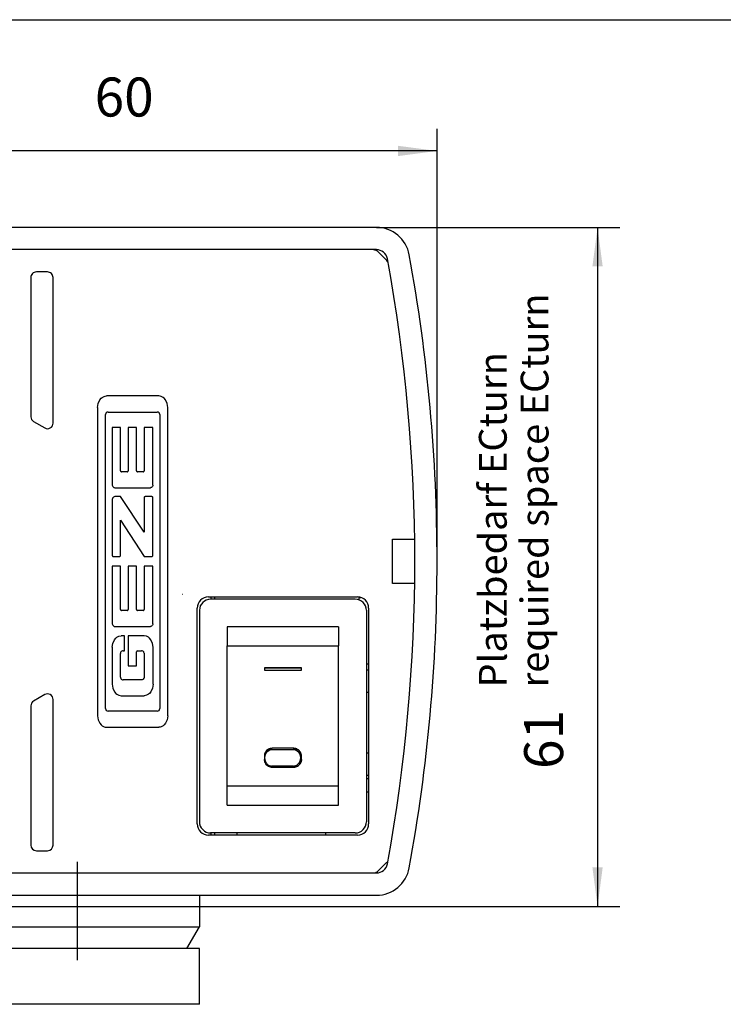
# Model space of a CAD drawing. Units: inches. Extents: x 802 to 1212, y -154 to 132.
# Drawn here: x 944 to 1007, y 43 to 132 of the extents above; entities that cross this region are included whole.
import ezdxf

# ---------------------------------------------------------------- set-up
doc = ezdxf.new("R2010")
doc.units = ezdxf.units.IN
doc.linetypes.add('DASH_CENTER', pattern=[14, 11, -1, 1, -1])
doc.layers.add('1', color=7, linetype='Continuous')
doc.styles.add('CONVERTER_13', font='txt.shx', dxfattribs={"width": 0.72})
doc.dimstyles.new('ME10_DIM_33', dxfattribs={"dimtxt": 3.5, "dimasz": 3.5, "dimexe": 2, "dimexo": 0, "dimgap": 2, "dimtad": 1, "dimdsep": 46, "dimtxsty": 'CONVERTER_13', "dimsah": 1, "dimcen": 0.09, "dimclrd": 3, "dimclre": 3, "dimclrt": 4, "dimadec": 0, "dimazin": 0, "dimtfac": 1, "dimtdec": 4, "dimtix": 1, "dimtmove": 0, "dimatfit": 3, "dimfxl": 0, "dimtolj": 1, "dimtzin": 0, "dimarcsym": 0})
doc.dimstyles.new('ME10_DIM_48', dxfattribs={"dimtxt": 3.5, "dimasz": 3.5, "dimexe": 2, "dimexo": 0, "dimgap": 2, "dimtad": 1, "dimdsep": 46, "dimtxsty": 'CONVERTER_13', "dimsah": 1, "dimcen": 0.09, "dimclrd": 3, "dimclre": 3, "dimclrt": 4, "dimadec": 0, "dimazin": 0, "dimtfac": 1, "dimtdec": 4, "dimtix": 1, "dimtmove": 0, "dimatfit": 3, "dimfxl": 0, "dimtolj": 1, "dimtzin": 0, "dimarcsym": 0})

# ---------------------------------------------------------------- blocks, each defined once
blk = doc.blocks.new('a3kl', base_point=(802.229, -154.203))
at = {"color": 2, "linetype": 'Continuous'}
blk.add_line((817.229, 131.797), (1212.229, 131.797), dxfattribs=at)
blk = doc.blocks.new('rahmen', base_point=(802.229, -154.203))
at = {"layer": '1'}
blk.add_blockref('a3kl', (802.229, -154.203), dxfattribs=at)
blk = doc.blocks.new('*D32')
at = {"layer": '1', "color": 3, "linetype": 'Continuous'}
for p, q in [((976.064, 113.136), (997.931, 113.136)), ((995.931, 113.136), (995.931, 52.136)), ((916.514, 52.136), (997.931, 52.136))]:
    blk.add_line(p, q, dxfattribs=at)
at = {"layer": '1', "color": 3}
for points in [[(996.392, 109.636), (995.47, 109.636), (995.931, 113.136)], [(995.47, 55.636), (996.392, 55.636), (995.931, 52.136)]]:
    blk.add_solid(points, dxfattribs=at)
at = {"layer": '1', "color": 4, "insert": (993.931, 64.478), "char_height": 3.5, "attachment_point": 7, "rotation": 90, "line_spacing_factor": 0.60024, "style": 'CONVERTER_13'}
blk.add_mtext('61', dxfattribs=at)
blk = doc.blocks.new('*D48')
at = {"layer": '1', "color": 3, "linetype": 'Continuous'}
for p, q in [((921.514, 109.636), (921.514, 122.005)), ((981.514, 83.136), (981.514, 122.005)), ((981.514, 120.005), (921.514, 120.005))]:
    blk.add_line(p, q, dxfattribs=at)
at = {"layer": '1', "color": 3}
for points in [[(925.014, 120.466), (925.014, 119.544), (921.514, 120.005)], [(978.014, 119.544), (978.014, 120.466), (981.514, 120.005)]]:
    blk.add_solid(points, dxfattribs=at)
at = {"layer": '1', "color": 4, "insert": (950.748, 122.005), "char_height": 3.5, "attachment_point": 7, "rotation": 0.00014, "line_spacing_factor": 0.60024, "style": 'CONVERTER_13'}
blk.add_mtext('60', dxfattribs=at)

msp = doc.modelspace()

# ---------------------------------------------------------------- linework, layer by layer
at = {"color": 4, "linetype": 'Continuous'}
for p, q in [((976.064, 113.136), (921.514, 113.136)), ((976.064, 111.136), (923.221, 111.136)), ((975.807, 111.136), (923.221, 111.136)), ((975.809, 111.136), (975.894, 111.128)), ((975.894, 111.128), (975.923, 111.118)), ((975.981, 111.102), (975.998, 111.098)), ((975.998, 111.098), (976.032, 111.076)), ((976.024, 111.081), (976.057, 111.069)), ((976.057, 111.069), (976.081, 111.051)), ((976.985, 110.166), (976.16, 110.99)), ((977.014, 110.133), (976.985, 110.166)), ((977.018, 110.126), (977.014, 110.133)), ((946.514, 109.136), (945.514, 109.136)), ((945.014, 108.636), (945.014, 96.127)), ((947.014, 95.549), (947.014, 108.636)), ((951.014, 96.969), (951.063, 97.32)), ((951.063, 97.32), (951.214, 97.642)), ((951.214, 97.642), (951.328, 97.779)), ((951.328, 97.779), (951.43, 97.865)), ((951.43, 97.865), (951.61, 97.958)), ((951.61, 97.958), (951.706, 97.984)), ((951.706, 97.984), (951.805, 97.993)), ((956.523, 97.993), (951.805, 97.993)), ((956.622, 97.984), (956.523, 97.993)), ((956.718, 97.958), (956.622, 97.984)), ((956.898, 97.865), (956.718, 97.958)), ((957, 97.779), (956.898, 97.865)), ((957.114, 97.642), (957, 97.779)), ((957.265, 97.32), (957.114, 97.642)), ((957.314, 96.969), (957.265, 97.32)), ((951.014, 96.969), (951.014, 69.255)), ((951.957, 96.55), (956.371, 96.55)), ((957.314, 69.255), (957.314, 96.969)), ((945.264, 95.693), (946.264, 95.116)), ((951.728, 69.903), (951.728, 96.321)), ((956.6, 96.321), (956.6, 69.903)), ((952.333, 95.159), (952.333, 89.983)), ((953.07, 95.159), (952.333, 95.159)), ((953.07, 91.268), (953.07, 95.159)), ((953.761, 95.159), (953.761, 91.268)), ((954.505, 95.159), (953.761, 95.159)), ((954.505, 91.268), (954.505, 95.159)), ((955.204, 95.159), (955.204, 91.268)), ((955.987, 95.159), (955.204, 95.159)), ((955.987, 89.983), (955.987, 95.159)), ((953.666, 91.171), (953.165, 91.171)), ((955.109, 91.171), (954.6, 91.171)), ((952.333, 89.983), (952.343, 89.916)), ((952.343, 89.916), (952.371, 89.854)), ((952.371, 89.854), (952.399, 89.817)), ((952.399, 89.817), (952.435, 89.786)), ((952.435, 89.786), (952.464, 89.769)), ((952.464, 89.769), (952.513, 89.755)), ((952.513, 89.755), (952.564, 89.751)), ((952.564, 89.751), (955.756, 89.751)), ((955.807, 89.755), (955.756, 89.751)), ((955.856, 89.769), (955.807, 89.755)), ((955.886, 89.786), (955.856, 89.769)), ((955.921, 89.817), (955.886, 89.786)), ((955.949, 89.854), (955.921, 89.817)), ((955.978, 89.916), (955.949, 89.854)), ((955.987, 89.983), (955.978, 89.916)), ((952.338, 88.762), (952.333, 88.718)), ((952.333, 88.718), (952.333, 83.672)), ((952.354, 88.803), (952.338, 88.762)), ((952.407, 88.876), (952.354, 88.803)), ((952.442, 88.905), (952.407, 88.876)), ((952.501, 88.935), (952.442, 88.905)), ((952.567, 88.945), (952.501, 88.935)), ((953.07, 88.945), (952.567, 88.945)), ((955.204, 85.748), (953.07, 88.945)), ((955.204, 88.848), (955.204, 88.848)), ((955.204, 88.848), (955.204, 85.748)), ((955.892, 88.945), (955.3, 88.945)), ((955.988, 83.672), (955.988, 88.848)), ((953.07, 86.834), (955.204, 83.575)), ((953.07, 83.672), (953.07, 86.834)), ((977.514, 81.136), (977.514, 85.136)), ((977.514, 85.136), (979.472, 85.136)), ((952.43, 83.575), (952.973, 83.575)), ((955.204, 83.575), (955.892, 83.575)), ((955.988, 83.672), (955.988, 83.672)), ((952.333, 82.698), (952.333, 77.522)), ((953.07, 82.698), (952.333, 82.698)), ((953.07, 78.807), (953.07, 82.698)), ((953.761, 82.698), (953.761, 78.807)), ((954.505, 82.698), (953.761, 82.698)), ((954.505, 78.807), (954.505, 82.698)), ((955.204, 82.698), (955.204, 78.807)), ((955.987, 82.698), (955.204, 82.698)), ((955.987, 77.522), (955.987, 82.698)), ((979.472, 81.136), (977.514, 81.136)), ((958.664, 80.146), (958.655, 80.146)), ((960.964, 79.936), (974.364, 79.936)), ((974.164, 79.736), (961.164, 79.736)), ((961.214, 79.736), (961.214, 79.936)), ((961.514, 79.936), (961.514, 79.93)), ((961.514, 79.93), (961.514, 79.791)), ((961.514, 79.791), (961.514, 79.736)), ((974.514, 79.667), (974.514, 79.886)), ((974.514, 79.886), (974.661, 79.886)), ((959.964, 59.536), (959.964, 78.936)), ((960.164, 78.736), (960.164, 59.736)), ((975.164, 78.736), (975.164, 59.736)), ((975.364, 78.936), (975.364, 59.536)), ((953.666, 78.71), (953.165, 78.71)), ((955.109, 78.71), (954.6, 78.71)), ((952.333, 77.522), (952.343, 77.455)), ((952.343, 77.455), (952.371, 77.393)), ((952.371, 77.393), (952.399, 77.356)), ((952.399, 77.356), (952.435, 77.325)), ((952.435, 77.325), (952.464, 77.308)), ((952.464, 77.308), (952.513, 77.294)), ((952.513, 77.294), (952.564, 77.29)), ((952.564, 77.29), (955.756, 77.29)), ((955.807, 77.294), (955.756, 77.29)), ((955.856, 77.308), (955.807, 77.294)), ((955.886, 77.325), (955.856, 77.308)), ((955.921, 77.356), (955.886, 77.325)), ((955.949, 77.393), (955.921, 77.356)), ((955.978, 77.455), (955.949, 77.393)), ((955.987, 77.522), (955.978, 77.455)), ((972.664, 77.236), (962.664, 77.236)), ((962.664, 77.236), (962.664, 75.548)), ((972.664, 77.236), (972.664, 75.548)), ((952.382, 75.762), (952.529, 76.087)), ((952.529, 76.087), (952.641, 76.225)), ((952.641, 76.225), (952.744, 76.311)), ((952.744, 76.311), (952.925, 76.401)), ((952.925, 76.401), (953.122, 76.434)), ((953.438, 76.434), (953.122, 76.434)), ((953.438, 75.1), (953.438, 76.434)), ((953.761, 76.434), (953.761, 73.734)), ((955.206, 76.434), (953.761, 76.434)), ((955.403, 76.401), (955.206, 76.434)), ((955.584, 76.311), (955.403, 76.401)), ((955.687, 76.225), (955.584, 76.311)), ((955.799, 76.087), (955.687, 76.225)), ((955.946, 75.762), (955.799, 76.087)), ((952.333, 75.411), (952.382, 75.762)), ((952.333, 75.411), (952.333, 72.088)), ((955.995, 75.411), (955.946, 75.762)), ((955.995, 72.088), (955.995, 75.411)), ((962.664, 62.924), (962.664, 75.548)), ((962.664, 75.548), (972.664, 75.548)), ((972.664, 62.924), (972.664, 75.548)), ((953.081, 74.935), (953.072, 74.867)), ((953.072, 72.723), (953.072, 74.867)), ((953.109, 74.996), (953.081, 74.935)), ((953.14, 75.031), (953.109, 74.996)), ((953.177, 75.06), (953.14, 75.031)), ((953.238, 75.089), (953.177, 75.06)), ((953.303, 75.1), (953.238, 75.089)), ((953.303, 75.1), (953.438, 75.1)), ((954.505, 73.734), (954.505, 75.001)), ((954.603, 75.101), (954.959, 75.101)), ((955.026, 75.092), (954.959, 75.101)), ((955.088, 75.065), (955.026, 75.092)), ((955.125, 75.036), (955.088, 75.065)), ((955.154, 75), (955.125, 75.036)), ((955.181, 74.938), (955.154, 75)), ((955.189, 74.872), (955.181, 74.938)), ((955.189, 74.872), (955.189, 72.723)), ((953.761, 73.734), (954.505, 73.734)), ((965.997, 73.577), (969.331, 73.577)), ((965.997, 73.566), (965.997, 73.577)), ((969.331, 73.566), (965.997, 73.566)), ((965.997, 73.566), (965.997, 73.367)), ((969.331, 73.577), (969.331, 73.566)), ((969.331, 73.367), (969.331, 73.566)), ((975.364, 73.886), (975.164, 73.886)), ((953.072, 72.723), (953.077, 72.678)), ((953.077, 72.678), (953.091, 72.636)), ((953.091, 72.636), (953.142, 72.558)), ((953.142, 72.558), (953.177, 72.526)), ((955.12, 72.558), (955.085, 72.526)), ((955.17, 72.636), (955.12, 72.558)), ((955.184, 72.678), (955.17, 72.636)), ((955.189, 72.723), (955.184, 72.678)), ((965.997, 73.367), (969.331, 73.367)), ((975.164, 73.386), (975.364, 73.386)), ((952.333, 72.088), (952.382, 71.737)), ((952.382, 71.737), (952.529, 71.412)), ((953.177, 72.526), (953.237, 72.495)), ((953.237, 72.495), (953.304, 72.484)), ((954.957, 72.484), (953.304, 72.484)), ((955.025, 72.495), (954.957, 72.484)), ((955.085, 72.526), (955.025, 72.495)), ((955.946, 71.737), (955.799, 71.412)), ((955.995, 72.088), (955.946, 71.737)), ((946.264, 71.156), (945.264, 70.579)), ((952.529, 71.412), (952.641, 71.274)), ((952.641, 71.274), (952.744, 71.188)), ((952.744, 71.188), (952.925, 71.098)), ((952.925, 71.098), (953.122, 71.065)), ((953.122, 71.065), (955.206, 71.065)), ((955.403, 71.098), (955.206, 71.065)), ((955.584, 71.188), (955.403, 71.098)), ((955.687, 71.274), (955.584, 71.188)), ((955.799, 71.412), (955.687, 71.274)), ((975.164, 71.386), (975.364, 71.386)), ((945.014, 70.146), (945.014, 57.636)), ((947.014, 57.636), (947.014, 70.723)), ((951.014, 69.255), (951.063, 68.904)), ((956.371, 69.674), (951.957, 69.674)), ((957.314, 69.255), (957.265, 68.904)), ((951.063, 68.904), (951.214, 68.582)), ((951.214, 68.582), (951.328, 68.445)), ((951.328, 68.445), (951.43, 68.359)), ((951.43, 68.359), (951.61, 68.266)), ((951.61, 68.266), (951.706, 68.24)), ((951.706, 68.24), (951.805, 68.231)), ((951.805, 68.231), (956.523, 68.231)), ((956.622, 68.24), (956.523, 68.231)), ((956.718, 68.266), (956.622, 68.24)), ((956.898, 68.359), (956.718, 68.266)), ((957, 68.445), (956.898, 68.359)), ((957.114, 68.582), (957, 68.445)), ((957.265, 68.904), (957.114, 68.582)), ((965.997, 65.639), (965.997, 65.341)), ((966.038, 65.577), (966.066, 65.764)), ((966.038, 65.391), (966.038, 65.589)), ((966.066, 65.764), (966.148, 65.935)), ((966.148, 65.935), (966.228, 66.033)), ((966.228, 66.033), (966.327, 66.114)), ((966.327, 66.114), (966.499, 66.195)), ((966.499, 66.195), (966.688, 66.223)), ((966.688, 66.234), (968.588, 66.234)), ((966.688, 66.223), (968.588, 66.223)), ((968.631, 66.334), (966.697, 66.334)), ((968.588, 66.223), (968.778, 66.195)), ((968.778, 66.195), (968.95, 66.114)), ((968.95, 66.114), (969.049, 66.033)), ((969.049, 66.033), (969.129, 65.935)), ((969.129, 65.935), (969.211, 65.764)), ((969.211, 65.764), (969.238, 65.577)), ((969.238, 65.589), (969.238, 65.391)), ((969.331, 65.341), (969.331, 65.639)), ((975.364, 65.886), (975.164, 65.886)), ((965.997, 65.329), (965.997, 65.341)), ((966.027, 65.128), (965.997, 65.329)), ((966.115, 64.944), (966.027, 65.128)), ((966.202, 64.839), (966.115, 64.944)), ((966.308, 64.753), (966.202, 64.839)), ((966.494, 64.665), (966.308, 64.753)), ((966.697, 64.636), (966.494, 64.665)), ((968.588, 64.745), (966.688, 64.745)), ((966.697, 64.646), (968.631, 64.646)), ((966.697, 64.636), (968.631, 64.636)), ((968.834, 64.665), (968.631, 64.636)), ((969.02, 64.753), (968.834, 64.665)), ((969.126, 64.839), (969.02, 64.753)), ((969.213, 64.944), (969.126, 64.839)), ((969.301, 65.128), (969.213, 64.944)), ((969.331, 65.329), (969.301, 65.128)), ((969.331, 65.329), (969.331, 65.341)), ((975.364, 63.886), (975.164, 63.886)), ((972.664, 62.924), (962.664, 62.924)), ((962.664, 61.236), (962.664, 62.924)), ((972.664, 61.236), (972.664, 62.924)), ((975.164, 63.636), (975.364, 63.636)), ((975.164, 62.435), (975.364, 62.435)), ((962.664, 61.236), (972.664, 61.236)), ((974.364, 58.536), (960.964, 58.536)), ((974.164, 58.736), (961.164, 58.736)), ((961.214, 58.536), (961.214, 58.736)), ((961.514, 58.736), (961.514, 58.536)), ((963.514, 58.736), (963.514, 58.636)), ((963.514, 58.636), (963.514, 58.536)), ((971.514, 58.636), (971.514, 58.736)), ((971.514, 58.536), (971.514, 58.636)), ((945.514, 57.136), (946.514, 57.136)), ((976.16, 55.283), (976.985, 56.107)), ((923.221, 55.136), (976.064, 55.136)), ((975.808, 55.136), (975.894, 55.144)), ((975.894, 55.144), (975.923, 55.155)), ((975.981, 55.171), (975.998, 55.174)), ((975.998, 55.174), (976.032, 55.196)), ((976.024, 55.191), (976.057, 55.203)), ((976.057, 55.203), (976.081, 55.221)), ((960.164, 53.136), (960.164, 50.3)), ((938.164, 50.3), (960.164, 50.3)), ((959.03, 48.336), (960.164, 50.3))]:
    msp.add_line(p, q, dxfattribs=at)
for centre, radius, start, end in [((976.064, 110.136), 3, 10.36992, 90.00004), ((975.807, 110.636), 0.5, 44.99862, 89.99942), ((976.064, 110.136), 1, 10.36931, 90.0001), ((828.514, 83.136), 153, 0, 10.36976), ((976.631, 109.812), 0.5, 18.00179, 45.00062), ((828.514, 83.136), 151, 349.63024, 10.36976), ((945.514, 108.636), 0.5, 89.99989, 180.00011), ((946.514, 108.636), 0.5, 359.99989, 90.00011), ((951.957, 96.321), 0.229, 89.99959, 179.99898), ((956.371, 96.321), 0.229, 0.00092, 90.00003), ((945.514, 96.127), 0.5, 179.99978, 240.00008), ((946.514, 95.549), 0.5, 240.00078, 359.99936), ((953.166, 91.267), 0.0957, 179.20085, 269.44244), ((953.665, 91.267), 0.0957, 270.55642, 0.79914), ((954.601, 91.267), 0.0957, 179.20086, 269.44358), ((955.108, 91.267), 0.0957, 270.55756, 0.79915), ((955.3, 88.848), 0.0969, 90.06923, 180.07519), ((955.891, 88.848), 0.0969, 359.92488, 89.93071), ((955.891, 88.848), 0.0969, 359.9639, 0.0361), ((952.43, 83.672), 0.097, 179.99967, 270.00033), ((952.973, 83.672), 0.097, 269.99967, 0.00033), ((955.891, 83.672), 0.0969, 270.07175, 0.07266), ((828.514, 83.136), 153, 349.63024, 0), ((960.964, 78.936), 1, 90, 180), ((961.164, 78.736), 1, 90.00008, 179.99992), ((974.164, 78.736), 1, 0.00016, 89.99984), ((974.364, 78.936), 1, 0, 90), ((953.166, 78.806), 0.0957, 179.18539, 269.43988), ((953.665, 78.806), 0.0957, 270.55916, 0.81441), ((954.601, 78.806), 0.0957, 179.18548, 269.44095), ((955.108, 78.806), 0.0957, 270.56027, 0.81446), ((954.605, 75.001), 0.1, 91.31079, 179.99074), ((946.514, 70.723), 0.5, 0.0003, 119.99956), ((945.514, 70.146), 0.5, 119.99981, 180.00033), ((951.957, 69.903), 0.229, 180.00134, 270.00009), ((956.371, 69.903), 0.229, 270.00029, 359.99876), ((960.964, 59.536), 1, 180.00021, 269.99979), ((961.164, 59.736), 1, 179.99984, 270.00016), ((974.164, 59.736), 1, 269.99992, 0.00008), ((974.364, 59.536), 1, 270.00019, 359.99981), ((945.514, 57.636), 0.5, 180.00011, 269.99989), ((946.514, 57.636), 0.5, 270.00011, 359.99989), ((976.064, 56.136), 1, 270.00001, 349.63058), ((975.807, 55.636), 0.5, 270.00074, 315.00122), ((976.064, 56.136), 3, 270, 349.63004)]:
    msp.add_arc(centre, radius, start, end, dxfattribs=at)
for points in [[(966.697, 66.334), (966.516, 66.31), (966.347, 66.24), (966.202, 66.13), (966.091, 65.986), (966.021, 65.819), (965.997, 65.639)], [(966.688, 66.234), (966.52, 66.212), (966.363, 66.148), (966.229, 66.045), (966.126, 65.912), (966.061, 65.756), (966.038, 65.589)], [(969.238, 65.589), (969.216, 65.756), (969.151, 65.912), (969.048, 66.045), (968.913, 66.148), (968.757, 66.212), (968.588, 66.234)], [(969.331, 65.639), (969.307, 65.819), (969.237, 65.986), (969.126, 66.13), (968.981, 66.24), (968.812, 66.31), (968.631, 66.334)], [(965.997, 65.341), (966.021, 65.161), (966.091, 64.994), (966.202, 64.85), (966.347, 64.739), (966.516, 64.67), (966.697, 64.646)], [(966.038, 65.391), (966.061, 65.224), (966.126, 65.068), (966.229, 64.934), (966.363, 64.832), (966.52, 64.767), (966.688, 64.745)], [(968.588, 64.745), (968.757, 64.767), (968.913, 64.832), (969.048, 64.934), (969.151, 65.068), (969.216, 65.224), (969.238, 65.391)], [(968.631, 64.646), (968.812, 64.67), (968.981, 64.739), (969.126, 64.85), (969.237, 64.994), (969.307, 65.161), (969.331, 65.341)]]:
    msp.add_spline(points, degree=3, dxfattribs=at)
at = {"layer": '1', "color": 3, "linetype": 'DASH_CENTER'}
msp.add_line((949.164, 56.136), (949.164, 47.3), dxfattribs=at)
at = {"layer": '1', "color": 4, "linetype": 'Continuous'}
for p, q in [((916.514, 53.136), (976.064, 53.136)), ((960.164, 48.336), (896.009, 48.336)), ((960.164, 43.336), (960.164, 48.336)), ((960.164, 43.336), (896.009, 43.336))]:
    msp.add_line(p, q, dxfattribs=at)

# ---------------------------------------------------------------- block references
msp.add_blockref('rahmen', (802.229, -154.203))

# ---------------------------------------------------------------- texts
at = {"layer": '1', "color": 3, "insert": (992.303, 71.801), "char_height": 2.5, "attachment_point": 7, "rotation": 90, "line_spacing_factor": 0.90036, "style": 'CONVERTER_13'}
msp.add_mtext('Platzbedarf ECturn\\Prequired space ECturn', dxfattribs=at)

# ---------------------------------------------------------------- dimensions: what is measured, and where the dimension line sits
at = {"layer": '1'}
dim = msp.add_linear_dim(base=(981.514, 120.005), p1=(921.514, 109.636), p2=(981.514, 83.136), dimstyle='ME10_DIM_48', dxfattribs=at)
dim.commit()
dim.dimension.update_dxf_attribs({"geometry": '*D48', "text_midpoint": (952.848, 123.755), "text_rotation": 0.00014})
dim = msp.add_linear_dim(base=(995.931, 113.136), p1=(916.514, 52.136), p2=(976.064, 113.136), angle=90, dimstyle='ME10_DIM_33', dxfattribs=at)
dim.commit()
dim.dimension.update_dxf_attribs({"geometry": '*D32', "text_midpoint": (992.181, 66.158), "text_rotation": 90})

doc.saveas('drawing.dxf')
